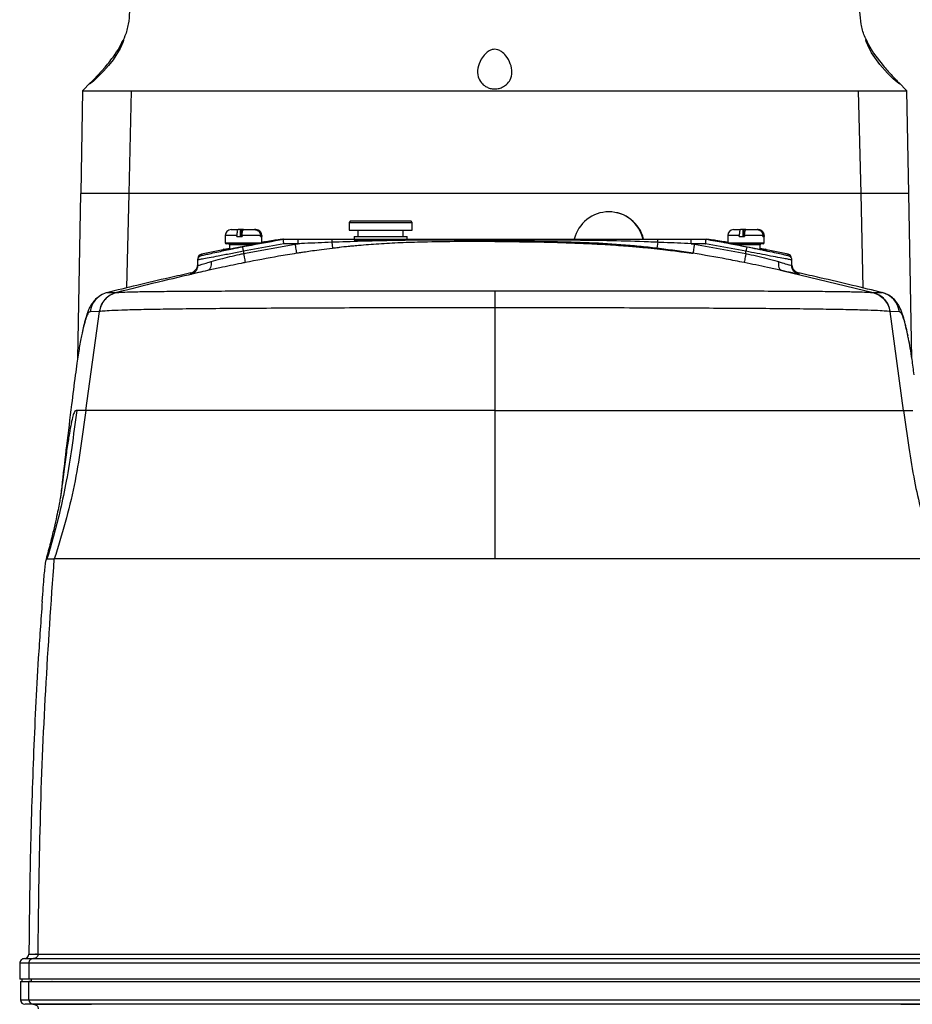
# Model space of a CAD drawing. Units: inches. Extents: x -2 to 14297, y -5 to 11310.
# Drawn here: x 5568 to 5764, y 9963 to 10178 of the extents above; entities that cross this region are included whole.
import ezdxf

# ---------------------------------------------------------------- set-up
doc = ezdxf.new("R2010")
doc.units = ezdxf.units.IN
doc.header["$LTSCALE"] = 10
doc.header["$MEASUREMENT"] = 0
doc.layers.add('PDF_Text', color=7, linetype='Continuous')
doc.styles.add('宋体', font='txt', dxfattribs={"height": 30})
doc.dimstyles.new('宋体', dxfattribs={"dimtxt": 30, "dimasz": 15, "dimexe": 1.25, "dimexo": 0.625, "dimtad": 1, "dimdec": 1, "dimdsep": 46, "dimtxsty": '宋体', "dimcen": 2.5, "dimadec": 0, "dimazin": 0, "dimtm": 1e-09, "dimtfac": 1, "dimtmove": 0, "dimatfit": 0, "dimfxl": 1, "dimarcsym": 0})

# ---------------------------------------------------------------- blocks, each defined once
blk = doc.blocks.new('*D138')
at = {"layer": 'Defpoints', "color": 0}
for p in [(5687.18, 9940.61), (5657.18, 9799.85), (5687.18, 9799.85)]:
    blk.add_point(p, dxfattribs=at)
at = {"layer": 'PDF_Text', "color": 0, "lineweight": -2}
for p, q in [((5642.18, 9940.61), (5627.18, 9940.61)), ((5657.18, 9800.48), (5657.18, 9941.86)), ((5657.18, 9940.61), (5687.18, 9940.61)), ((5687.18, 9800.48), (5687.18, 9941.86)), ((5702.18, 9940.61), (5865.65, 9940.61))]:
    blk.add_line(p, q, dxfattribs=at)
at = {"layer": 'PDF_Text', "color": 0}
for points in [[(5642.18, 9938.11), (5642.18, 9943.11), (5657.18, 9940.61)], [(5702.18, 9943.11), (5702.18, 9938.11), (5687.18, 9940.61)]]:
    blk.add_solid(points, dxfattribs=at)
at = {"layer": 'PDF_Text', "color": 0, "insert": (5845.92, 9956.24), "char_height": 30, "attachment_point": 5, "style": '宋体'}
blk.add_mtext('30', dxfattribs=at)

msp = doc.modelspace()

# ---------------------------------------------------------------- linework, layer by layer
at = {"color": 7, "linetype": 'Continuous', "lineweight": 25}
for p, q in [((5583.96, 10164.66), (5582.19, 10162.84)), ((5762.66, 10162.84), (5760.86, 10164.7)), ((5582.19, 10162.83), (5581.78, 10140.44)), ((5592.84, 10162.87), (5592.32, 10140.37)), ((5752.01, 10162.87), (5752.54, 10140.37)), ((5763.08, 10140.43), (5762.66, 10162.83)), ((5581.77, 10140.37), (5581.1, 10104.26)), ((5752.54, 10140.37), (5592.32, 10140.37)), ((5763.75, 10104.29), (5763.08, 10140.37)), ((5640.83, 10134.37), (5640.53, 10134.07)), ((5640.53, 10134.07), (5640.53, 10132.37)), ((5640.53, 10134.07), (5654.3, 10134.07)), ((5640.83, 10134.37), (5654, 10134.37)), ((5654, 10134.37), (5654.03, 10134.37)), ((5654.33, 10134.07), (5654.03, 10134.37)), ((5654.3, 10134.07), (5654.33, 10134.07)), ((5654.33, 10132.37), (5654.33, 10134.07)), ((5614.73, 10132.47), (5616.26, 10132.47)), ((5616.71, 10132.47), (5616.26, 10132.47)), ((5616.71, 10132.47), (5616.71, 10130.97)), ((5616.98, 10132.47), (5616.71, 10132.47)), ((5616.98, 10130.97), (5616.98, 10132.47)), ((5617.43, 10132.47), (5616.98, 10132.47)), ((5617.43, 10132.47), (5619.86, 10132.47)), ((5620.13, 10132.47), (5619.86, 10132.47)), ((5640.53, 10132.37), (5654.3, 10132.37)), ((5642.48, 10132.37), (5642.48, 10130.97)), ((5652.38, 10130.97), (5652.38, 10132.37)), ((5654.3, 10132.37), (5654.33, 10132.37)), ((5724.73, 10132.47), (5726.26, 10132.47)), ((5726.71, 10132.47), (5726.26, 10132.47)), ((5726.71, 10132.47), (5726.71, 10130.97)), ((5726.98, 10132.47), (5726.71, 10132.47)), ((5726.98, 10130.97), (5726.98, 10132.47)), ((5727.43, 10132.47), (5726.98, 10132.47)), ((5727.43, 10132.47), (5729.86, 10132.47)), ((5730.13, 10132.47), (5729.86, 10132.47)), ((5613.43, 10131.17), (5613.43, 10129.57)), ((5615.96, 10130.97), (5615.96, 10131.17)), ((5615.96, 10130.97), (5617.13, 10130.97)), ((5621.15, 10131.17), (5617.13, 10131.17)), ((5617.13, 10131.17), (5617.13, 10130.97)), ((5621.15, 10130.97), (5621.15, 10131.17)), ((5621.15, 10130.97), (5621.42, 10130.97)), ((5621.42, 10131.17), (5621.42, 10130.97)), ((5621.43, 10129.57), (5621.43, 10131.17)), ((5624.43, 10130.2), (5621.43, 10129.69)), ((5625.72, 10130.37), (5626.17, 10130.37)), ((5626.17, 10130.37), (5626.01, 10130.37)), ((5626.17, 10130.37), (5626.17, 10130.37)), ((5626.17, 10130.37), (5629.41, 10130.37)), ((5629.41, 10129.37), (5629.41, 10130.37)), ((5630.89, 10130.37), (5641.63, 10130.37)), ((5636.74, 10129.7), (5636.9, 10128.38)), ((5641.63, 10130.97), (5641.63, 10130.21)), ((5641.63, 10130.97), (5653.2, 10130.97)), ((5641.63, 10130.21), (5653.2, 10130.21)), ((5653.2, 10130.97), (5653.23, 10130.97)), ((5653.23, 10130.21), (5653.23, 10130.97)), ((5672.43, 10129.87), (5673.76, 10129.86)), ((5672.43, 10129.87), (5672.43, 10129.87)), ((5705.02, 10130.37), (5715.43, 10130.37)), ((5708.11, 10129.7), (5707.95, 10128.38)), ((5715.44, 10129.37), (5715.44, 10130.37)), ((5715.44, 10130.37), (5718.69, 10130.37)), ((5718.69, 10130.37), (5718.69, 10130.37)), ((5718.69, 10130.37), (5718.84, 10130.37)), ((5718.75, 10130.37), (5719.14, 10130.37)), ((5723.43, 10129.69), (5720.42, 10130.2)), ((5723.43, 10131.17), (5723.43, 10129.57)), ((5725.96, 10130.97), (5725.96, 10131.17)), ((5725.96, 10130.97), (5727.13, 10130.97)), ((5731.15, 10131.17), (5727.13, 10131.17)), ((5727.13, 10131.17), (5727.13, 10130.97)), ((5731.15, 10130.97), (5731.15, 10131.17)), ((5731.15, 10130.97), (5731.42, 10130.97)), ((5731.42, 10131.17), (5731.42, 10130.97)), ((5731.43, 10129.57), (5731.43, 10131.17)), ((5612.96, 10128.07), (5608.21, 10127.09)), ((5613.13, 10128.17), (5614.35, 10128.17)), ((5614.33, 10128.36), (5613.21, 10128.12)), ((5620.47, 10129.37), (5613.63, 10129.37)), ((5614.33, 10129.17), (5614.33, 10128.17)), ((5626.25, 10129.37), (5617.43, 10127.74)), ((5617.43, 10127.23), (5628.72, 10129.26)), ((5617.43, 10127.74), (5617.43, 10127.23)), ((5629.41, 10129.37), (5626.25, 10129.37)), ((5628.72, 10129.26), (5629.41, 10129.37)), ((5715.44, 10129.37), (5716.13, 10129.26)), ((5718.6, 10129.37), (5715.44, 10129.37)), ((5716.13, 10129.26), (5727.43, 10127.23)), ((5727.43, 10127.74), (5718.6, 10129.37)), ((5731.23, 10129.37), (5724.35, 10129.37)), ((5727.43, 10127.23), (5727.43, 10127.74)), ((5730.5, 10128.17), (5731.73, 10128.17)), ((5730.53, 10128.17), (5730.53, 10129.17)), ((5731.65, 10128.12), (5730.53, 10128.36)), ((5730.53, 10128.3), (5731.16, 10128.17)), ((5736.64, 10127.1), (5731.89, 10128.07)), ((5731.93, 10127.87), (5731.93, 10127.97)), ((5607.43, 10124.65), (5607.43, 10125.85)), ((5608.22, 10127.07), (5608.22, 10127.07)), ((5736.64, 10127.09), (5736.64, 10127.11)), ((5737.43, 10125.85), (5737.43, 10124.65)), ((5735.29, 10123.51), (5755.26, 10118.69)), ((5738.99, 10123.02), (5738.99, 10122.99)), ((5737.67, 10122.94), (5738.28, 10122.83)), ((5587.6, 10118.68), (5587.16, 10118.55)), ((5587.6, 10118.68), (5589.59, 10118.69)), ((5755.26, 10118.69), (5757.25, 10118.68)), ((5582.9, 10092.87), (5585.88, 10114.53)), ((5585.86, 10114.53), (5583.84, 10114.51)), ((5585.88, 10114.53), (5585.86, 10114.53)), ((5672.43, 10115.34), (5672.43, 10092.87)), ((5761.95, 10092.87), (5758.97, 10114.53)), ((5759, 10114.53), (5758.97, 10114.53)), ((5761.02, 10114.51), (5759, 10114.53)), ((5582.9, 10092.87), (5580.91, 10092.87)), ((5761.95, 10092.87), (5763.94, 10092.87)), ((5574.4, 10060.37), (5576, 10060.37)), ((5571.44, 9972.87), (5773.41, 9972.87)), ((5572.46, 9973.86), (5772.4, 9973.86)), ((5568.43, 9971.87), (5568.43, 9968.37)), ((5568.48, 9971.87), (5568.48, 9971.87)), ((5570.44, 9971.87), (5570.44, 9968.37)), ((5774.41, 9971.87), (5570.44, 9971.87)), ((5568.57, 9967.87), (5568.57, 9963.87)), ((5568.93, 9968.37), (5568.93, 9967.87)), ((5774.41, 9968.37), (5570.44, 9968.37)), ((5570.94, 9967.87), (5570.44, 9967.87)), ((5570.44, 9967.87), (5774.41, 9967.87)), ((5570.44, 9963.87), (5570.44, 9967.87)), ((5570.94, 9968.37), (5570.94, 9967.87)), ((5575.53, 9967.87), (5575.45, 9967.87)), ((5575.91, 9967.87), (5575.96, 9967.87)), ((5575.96, 9967.87), (5576.97, 9967.87)), ((5583.43, 9967.87), (5584.1, 9967.87)), ((5570.44, 9963.87), (5774.41, 9963.87)), ((5773.41, 9962.87), (5571.44, 9962.87))]:
    msp.add_line(p, q, dxfattribs=at)
at = {"color": 8, "linetype": 'Continuous', "lineweight": 25}
for p, q in [((5592.32, 10140.37), (5591.83, 10119.72)), ((5752.54, 10140.37), (5753.02, 10119.72)), ((5615.96, 10131.17), (5613.43, 10131.17)), ((5613.43, 10129.57), (5621.33, 10129.57)), ((5621.43, 10131.17), (5621.42, 10131.17)), ((5725.96, 10131.17), (5723.43, 10131.17)), ((5723.43, 10129.57), (5731.33, 10129.57)), ((5731.33, 10129.57), (5731.43, 10129.57)), ((5731.43, 10131.17), (5731.42, 10131.17)), ((5619.44, 10129.17), (5614.33, 10129.17)), ((5730.53, 10129.17), (5725.41, 10129.17)), ((5572.08, 9973.86), (5571.9, 9973.86))]:
    msp.add_line(p, q, dxfattribs=at)
at = {"color": 7, "linetype": 'Continuous', "lineweight": 25, "flags": 128}
for points in [[(5591.17, 10174.03), (5591.18, 10174.03), (5591.14, 10173.88), (5590.98, 10173.41), (5590.41, 10172.14), (5588.86, 10169.64), (5587.89, 10168.4), (5586.8, 10167.17), (5585.47, 10165.84), (5584.55, 10164.99), (5583.99, 10164.52), (5583.7, 10164.31), (5583.72, 10164.38), (5583.97, 10164.66), (5584.55, 10165.26), (5585.58, 10166.33), (5587.14, 10168.06), (5587.43, 10168.39), (5587.43, 10168.39)], [(5761.14, 10164.34), (5761.15, 10164.3), (5760.93, 10164.45), (5760.51, 10164.79), (5759.68, 10165.51), (5758.41, 10166.72), (5756.71, 10168.61), (5754.93, 10171.18), (5754.08, 10172.85), (5753.84, 10173.47), (5753.69, 10173.94), (5753.68, 10174.04), (5753.73, 10173.98), (5753.88, 10173.71), (5754.26, 10172.98), (5755.36, 10171.14), (5757.43, 10168.39), (5757.43, 10168.39)]]:
    msp.add_lwpolyline(points, dxfattribs=at)
at = {"color": 7, "linetype": 'Continuous', "lineweight": 25}
for centre, radius, start, end in [((5697.43, 10128.57), 7.8, 90, 166.6576), ((5697.43, 10128.57), 7.8, 13.5826, 90), ((5614.73, 10131.17), 1.3, 90, 180), ((5620.13, 10131.17), 1.3, 360, 90), ((5724.73, 10131.17), 1.3, 90, 180), ((5730.13, 10131.17), 1.3, 360, 90), ((5613.63, 10129.57), 0.2, 180, 270), ((5640.12, 10129.83), 3.39, 170.8975, 182.2168), ((5704.73, 10129.83), 3.39, 357.7837, 9.1005), ((5731.23, 10129.57), 0.2, 270, 360), ((5613.13, 10127.97), 0.2, 90, 180), ((5614.13, 10129.17), 0.2, 360, 90), ((5730.73, 10129.17), 0.2, 90, 180), ((5731.73, 10127.97), 0.2, 360, 90), ((5608.43, 10126.13), 1, 102.5489, 177.4031), ((5736.43, 10126.12), 1, 6.3551, 77.7046), ((5605.43, 10124.96), 2, 282.6262, 355.6715), ((5739.43, 10124.95), 2, 187.3369, 257.4388), ((5756.06, 10113.83), 5, 7.8122, 76.1949), ((5569.43, 9971.87), 1, 90.2178, 180.5026), ((5569.45, 9973.87), 1, 271.0738, 359.3099), ((5571.44, 9971.87), 1, 90.0044, 180.0044), ((5569.57, 9963.87), 1, 180.9993, 270.3141), ((5571.44, 9963.87), 1, 179.9956, 269.9956)]:
    msp.add_arc(centre, radius, start, end, dxfattribs=at)
at = {"color": 8, "linetype": 'Continuous', "lineweight": 25}
for centre, radius, start, end in [((5697.4, 10128.66), 7.71, 13.0672, 89.7618), ((5588.79, 10113.83), 5, 109.0295, 172.1876)]:
    msp.add_arc(centre, radius, start, end, dxfattribs=at)
at = {"color": 7, "linetype": 'Continuous', "lineweight": 25}
for points, knots in [([(5592.56, 10182.84), (5592.55, 10181.94), (5592.51, 10180.15), (5592.25, 10177.47), (5591.64, 10175.05), (5590.9, 10173.66), (5590.58, 10173.06)], [0, 0, 0, 0, 0.267281, 0.532555, 0.798899, 1, 1, 1, 1]), ([(5754.02, 10173.56), (5753.8, 10173.99), (5753.15, 10175.23), (5752.61, 10177.47), (5752.34, 10180.15), (5752.31, 10181.94), (5752.29, 10182.84)], [0, 0, 0, 0, 0.154168, 0.435972, 0.716889, 1, 1, 1, 1]), ([(5587.43, 10168.39), (5588.08, 10169.21), (5589.27, 10170.7), (5590.31, 10172.44), (5590.82, 10173.42), (5591.05, 10173.88), (5591.12, 10173.99), (5591.15, 10174.04)], [0, 0, 0, 0, 0.397896, 0.720777, 0.827295, 0.93444, 1, 1, 1, 1]), ([(5672.43, 10171.95), (5672.66, 10171.92), (5673.19, 10171.87), (5674.06, 10171.38), (5675.09, 10170.36), (5675.96, 10168.76), (5676.3, 10166.94), (5675.95, 10165.39), (5675.14, 10164.29), (5674.19, 10163.64), (5673.17, 10163.31), (5672.16, 10163.25), (5671.2, 10163.44), (5670.27, 10163.87), (5669.35, 10164.68), (5668.67, 10166.03), (5668.62, 10167.81), (5669.25, 10169.57), (5670.19, 10170.86), (5671.07, 10171.57), (5671.8, 10171.9), (5672.24, 10171.93), (5672.43, 10171.95)], [0, 0, 0, 0, 0.023082, 0.052615, 0.101003, 0.181916, 0.266307, 0.34308, 0.398877, 0.441123, 0.475383, 0.509799, 0.540809, 0.573057, 0.621244, 0.687112, 0.773594, 0.861363, 0.919157, 0.955738, 0.981582, 1, 1, 1, 1]), ([(5757.43, 10168.39), (5758.03, 10167.71), (5758.99, 10166.61), (5760.17, 10165.4), (5760.85, 10164.7), (5761.04, 10164.48), (5761.12, 10164.39)], [0, 0, 0, 0, 0.402286, 0.649754, 0.843762, 1, 1, 1, 1]), ([(5582.31, 10162.84), (5582.31, 10162.84), (5582.3, 10162.86), (5583.09, 10162.86), (5584.49, 10162.87), (5586.42, 10162.87), (5587.96, 10162.87), (5588.73, 10162.87)], [0, 0, 0, 0, 0.155882, 0.369193, 0.580965, 0.791234, 1, 1, 1, 1]), ([(5588.73, 10162.87), (5589.39, 10162.87), (5590.71, 10162.87), (5592.13, 10162.87), (5592.84, 10162.87)], [0, 0, 0, 0, 0.500431, 1, 1, 1, 1]), ([(5752.01, 10162.87), (5752.72, 10162.87), (5754.15, 10162.87), (5755.47, 10162.87), (5756.13, 10162.87)], [0, 0, 0, 0, 0.500358, 1, 1, 1, 1]), ([(5756.13, 10162.87), (5756.91, 10162.87), (5758.47, 10162.87), (5760.41, 10162.87), (5761.8, 10162.86), (5762.58, 10162.86), (5762.56, 10162.84), (5762.55, 10162.84)], [0, 0, 0, 0, 0.209766, 0.420069, 0.630894, 0.842255, 1, 1, 1, 1]), ([(5592.32, 10140.37), (5591.25, 10140.37), (5589.13, 10140.37), (5586.25, 10140.37), (5583.83, 10140.37), (5582.22, 10140.37), (5581.67, 10140.37), (5581.82, 10140.37), (5581.84, 10140.37)], [0, 0, 0, 0, 0.187189, 0.374278, 0.563733, 0.752781, 0.957002, 1, 1, 1, 1]), ([(5592.32, 10140.37), (5591.27, 10140.37), (5589.19, 10140.37), (5586.64, 10140.37), (5584.72, 10140.37), (5583.38, 10140.37), (5582.3, 10140.37), (5581.75, 10140.37), (5581.84, 10140.37), (5581.87, 10140.37)], [0, 0, 0, 0, 0.184438, 0.368864, 0.494426, 0.614559, 0.736058, 0.912054, 1, 1, 1, 1]), ([(5763, 10140.37), (5763.03, 10140.37), (5763.12, 10140.37), (5762.59, 10140.37), (5761.34, 10140.37), (5759.68, 10140.37), (5756.87, 10140.37), (5754.3, 10140.37), (5752.54, 10140.37)], [0, 0, 0, 0, 0.0738621, 0.2568284, 0.3998247, 0.5435418, 0.6870372, 1, 1, 1, 1]), ([(5763.05, 10140.37), (5763.06, 10140.37), (5763.13, 10140.37), (5762.93, 10140.37), (5762.41, 10140.37), (5761.46, 10140.37), (5760.12, 10140.37), (5758.5, 10140.37), (5756.63, 10140.37), (5754.66, 10140.37), (5753.24, 10140.37), (5752.54, 10140.37)], [0, 0, 0, 0, 0.026796, 0.149099, 0.265299, 0.386705, 0.506554, 0.631544, 0.750174, 0.877012, 1, 1, 1, 1]), ([(5616.26, 10132.47), (5616.22, 10132.45), (5616.16, 10132.43), (5616.07, 10132.2), (5616, 10131.86), (5615.97, 10131.49), (5615.96, 10131.26), (5615.96, 10131.17)], [0, 0, 0, 0, 0.219847, 0.439843, 0.656281, 0.869372, 1, 1, 1, 1]), ([(5617.13, 10131.17), (5617.14, 10131.31), (5617.14, 10131.6), (5617.19, 10131.99), (5617.27, 10132.28), (5617.35, 10132.45), (5617.4, 10132.46), (5617.43, 10132.47)], [0, 0, 0, 0, 0.210791, 0.421555, 0.63314, 0.847017, 1, 1, 1, 1]), ([(5619.86, 10132.47), (5620.01, 10132.45), (5620.3, 10132.43), (5620.69, 10132.2), (5620.98, 10131.86), (5621.13, 10131.49), (5621.14, 10131.26), (5621.15, 10131.17)], [0, 0, 0, 0, 0.219847, 0.439843, 0.656281, 0.869372, 1, 1, 1, 1]), ([(5621.42, 10131.17), (5621.4, 10131.31), (5621.37, 10131.6), (5621.16, 10131.99), (5620.84, 10132.28), (5620.47, 10132.45), (5620.23, 10132.46), (5620.13, 10132.47)], [0, 0, 0, 0, 0.210791, 0.421555, 0.63314, 0.847017, 1, 1, 1, 1]), ([(5726.26, 10132.47), (5726.22, 10132.45), (5726.16, 10132.43), (5726.07, 10132.2), (5726, 10131.86), (5725.97, 10131.49), (5725.96, 10131.26), (5725.96, 10131.17)], [0, 0, 0, 0, 0.219847, 0.439843, 0.656281, 0.869372, 1, 1, 1, 1]), ([(5727.13, 10131.17), (5727.14, 10131.31), (5727.14, 10131.6), (5727.19, 10131.99), (5727.27, 10132.28), (5727.35, 10132.45), (5727.4, 10132.46), (5727.43, 10132.47)], [0, 0, 0, 0, 0.210791, 0.421555, 0.63314, 0.847017, 1, 1, 1, 1]), ([(5729.86, 10132.47), (5730.01, 10132.45), (5730.3, 10132.43), (5730.69, 10132.2), (5730.98, 10131.86), (5731.13, 10131.49), (5731.14, 10131.26), (5731.15, 10131.17)], [0, 0, 0, 0, 0.219847, 0.439843, 0.656281, 0.869372, 1, 1, 1, 1]), ([(5731.42, 10131.17), (5731.4, 10131.31), (5731.37, 10131.6), (5731.16, 10131.99), (5730.84, 10132.28), (5730.47, 10132.45), (5730.23, 10132.46), (5730.13, 10132.47)], [0, 0, 0, 0, 0.210791, 0.421555, 0.63314, 0.847017, 1, 1, 1, 1]), ([(5622.11, 10129.68), (5622.13, 10129.69), (5622.19, 10129.7), (5621.74, 10129.61), (5620.83, 10129.44), (5619.5, 10129.19), (5617.94, 10128.88), (5616.3, 10128.56), (5614.79, 10128.25), (5613.57, 10128), (5612.83, 10127.84), (5612.57, 10127.79), (5612.82, 10127.85), (5612.93, 10127.87)], [0, 0, 0, 0, 0.037121, 0.132561, 0.228357, 0.325327, 0.423935, 0.524049, 0.624828, 0.724957, 0.823294, 0.919576, 1, 1, 1, 1]), ([(5617.23, 10128.72), (5617.88, 10128.85), (5620.86, 10129.44), (5623.84, 10129.96), (5626.17, 10130.37)], [0, 0, 0, 0, 0.2201021, 1, 1, 1, 1]), ([(5621.43, 10129.68), (5621.45, 10129.68), (5621.82, 10129.75), (5622.14, 10129.8), (5622.21, 10129.81), (5621.92, 10129.76), (5621.52, 10129.68), (5621.43, 10129.67)], [0, 0, 0, 0, 0.019023, 0.321688, 0.62031, 0.917221, 1, 1, 1, 1]), ([(5621.48, 10129.57), (5621.48, 10129.57), (5621.84, 10129.64), (5621.96, 10129.66), (5622.08, 10129.68)], [0, 0, 0, 0, 0.017324, 1, 1, 1, 1]), ([(5624.43, 10130.2), (5624.48, 10130.2), (5624.59, 10130.21), (5625.21, 10130.3), (5625.64, 10130.36), (5625.72, 10130.37)], [0, 0, 0, 0, 0.4533176, 0.9065574, 1, 1, 1, 1]), ([(5626.01, 10130.37), (5625.64, 10130.31), (5624.9, 10130.19), (5624.48, 10130.11), (5624.44, 10130.11), (5624.43, 10130.11)], [0, 0, 0, 0, 0.410571, 0.8213, 1, 1, 1, 1]), ([(5624.43, 10130.24), (5624.43, 10130.26), (5624.43, 10130.31), (5624.43, 10130.12), (5624.43, 10130.11), (5624.43, 10130.11)], [0, 0, 0, 0, 0.126398, 0.417599, 1, 1, 1, 1]), ([(5626.25, 10129.37), (5626.25, 10129.37), (5626.24, 10129.45), (5626.23, 10129.64), (5626.2, 10129.91), (5626.18, 10130.16), (5626.17, 10130.34), (5626.17, 10130.36), (5626.17, 10130.37)], [0, 0, 0, 0, 0.009933, 0.142804, 0.357793, 0.572079, 0.786034, 1, 1, 1, 1]), ([(5672.43, 10129.87), (5669.78, 10129.87), (5664.49, 10129.87), (5657.57, 10129.78), (5651.75, 10129.59), (5646.99, 10129.33), (5642.92, 10129.01), (5639.56, 10128.68), (5636.82, 10128.36), (5634.44, 10128.06), (5632.45, 10127.79), (5630.91, 10127.56), (5629.57, 10127.36), (5629.24, 10127.32), (5629.03, 10127.29)], [0, 0, 0, 0, 0.125873, 0.252004, 0.336423, 0.421165, 0.506307, 0.570522, 0.63505, 0.699959, 0.765274, 0.831062, 0.897372, 1, 1, 1, 1]), ([(5629.41, 10130.37), (5629.87, 10130.37), (5632.33, 10130.37), (5634.78, 10130.37), (5636.78, 10130.37)], [0, 0, 0, 0, 0.185585, 1, 1, 1, 1]), ([(5636.74, 10129.7), (5634.75, 10129.62), (5632.31, 10129.52), (5629.87, 10129.39), (5629.41, 10129.37)], [0, 0, 0, 0, 0.814705, 1, 1, 1, 1]), ([(5672.43, 10130.2), (5671.76, 10130.2), (5668.43, 10130.2), (5660.81, 10130.2), (5649.58, 10130.13), (5641.02, 10129.85), (5636.74, 10129.7)], [0, 0, 0, 0, 0.056032, 0.28016, 0.640015, 1, 1, 1, 1]), ([(5636.78, 10130.37), (5641.59, 10130.37), (5652.06, 10130.37), (5663.94, 10130.37), (5671.01, 10130.37), (5672.43, 10130.37)], [0, 0, 0, 0, 0.405002, 0.881002, 1, 1, 1, 1]), ([(5672.43, 10129.87), (5671.15, 10129.87), (5668.6, 10129.87), (5666.01, 10129.87), (5664.69, 10129.85), (5664.66, 10129.85)], [0, 0, 0, 0, 0.4919473, 0.9859367, 1, 1, 1, 1]), ([(5672.43, 10130.37), (5675.23, 10130.37), (5685.11, 10130.37), (5696.99, 10130.37), (5706.07, 10130.37), (5708.07, 10130.37)], [0, 0, 0, 0, 0.235496, 0.83169, 1, 1, 1, 1]), ([(5708.11, 10129.7), (5707.45, 10129.73), (5704.12, 10129.86), (5694.66, 10130.13), (5683.43, 10130.2), (5674.87, 10130.2), (5672.43, 10130.2)], [0, 0, 0, 0, 0.056037, 0.2802, 0.794685, 1, 1, 1, 1]), ([(5707.95, 10128.38), (5706.64, 10128.53), (5702.7, 10128.98), (5696.11, 10129.47), (5688.13, 10129.78), (5681.51, 10129.85), (5676.26, 10129.87), (5673.71, 10129.87), (5672.43, 10129.87)], [0, 0, 0, 0, 0.111238, 0.334166, 0.557125, 0.784633, 0.89227, 1, 1, 1, 1]), ([(5708.07, 10130.37), (5708.53, 10130.37), (5710.98, 10130.37), (5713.44, 10130.37), (5715.44, 10130.37)], [0, 0, 0, 0, 0.1856434, 1, 1, 1, 1]), ([(5715.44, 10129.37), (5713.45, 10129.47), (5711.01, 10129.59), (5708.57, 10129.68), (5708.11, 10129.7)], [0, 0, 0, 0, 0.814084, 1, 1, 1, 1]), ([(5718.6, 10129.37), (5718.61, 10129.37), (5718.61, 10129.45), (5718.63, 10129.64), (5718.65, 10129.91), (5718.67, 10130.16), (5718.69, 10130.34), (5718.69, 10130.36), (5718.69, 10130.37)], [0, 0, 0, 0, 0.009933, 0.142807, 0.357795, 0.572081, 0.786035, 1, 1, 1, 1]), ([(5718.69, 10130.37), (5719.35, 10130.26), (5722.33, 10129.75), (5725.3, 10129.17), (5727.62, 10128.72)], [0, 0, 0, 0, 0.2201, 1, 1, 1, 1]), ([(5720.43, 10130.11), (5720.37, 10130.11), (5720.26, 10130.13), (5719.58, 10130.25), (5719.02, 10130.34), (5718.84, 10130.37)], [0, 0, 0, 0, 0.406418, 0.81274, 1, 1, 1, 1]), ([(5719.14, 10130.37), (5719.47, 10130.32), (5720.14, 10130.23), (5720.41, 10130.19), (5720.43, 10130.2), (5720.43, 10130.2)], [0, 0, 0, 0, 0.4555394, 0.9112061, 1, 1, 1, 1]), ([(5720.43, 10130.25), (5720.43, 10130.26), (5720.43, 10130.31), (5720.43, 10130.12), (5720.43, 10130.11), (5720.43, 10130.11)], [0, 0, 0, 0, 0.123994, 0.415996, 1, 1, 1, 1]), ([(5723.38, 10129.57), (5723.37, 10129.57), (5723.02, 10129.64), (5722.72, 10129.69), (5722.62, 10129.7), (5723.1, 10129.61), (5724.03, 10129.44), (5725.35, 10129.19), (5726.91, 10128.88), (5728.55, 10128.56), (5730.07, 10128.25), (5731.28, 10127.99), (5732.03, 10127.84), (5732.28, 10127.79), (5732.03, 10127.85), (5731.92, 10127.87)], [0, 0, 0, 0, 0.001469, 0.085468, 0.168289, 0.250615, 0.333247, 0.416893, 0.501951, 0.588308, 0.67524, 0.76161, 0.846435, 0.929489, 1, 1, 1, 1]), ([(5723.43, 10129.67), (5723.41, 10129.68), (5723.03, 10129.75), (5722.71, 10129.8), (5722.64, 10129.81), (5722.93, 10129.76), (5723.34, 10129.68), (5723.43, 10129.67)], [0, 0, 0, 0, 0.01902, 0.321683, 0.620304, 0.917216, 1, 1, 1, 1]), ([(5617.43, 10127.74), (5616.5, 10127.56), (5614.62, 10127.19), (5612.01, 10126.69), (5609.79, 10126.28), (5608.26, 10126), (5607.46, 10125.84), (5607.44, 10125.84), (5607.43, 10125.85)], [0, 0, 0, 0, 0.168871, 0.342041, 0.480314, 0.622188, 0.790232, 1, 1, 1, 1]), ([(5608.21, 10126.82), (5608.22, 10126.82), (5608.23, 10126.82), (5608.95, 10126.97), (5610.26, 10127.26), (5612.34, 10127.71), (5614.74, 10128.22), (5616.5, 10128.57), (5617.23, 10128.72)], [0, 0, 0, 0, 0.2201077, 0.3852343, 0.5165788, 0.6470045, 0.8521543, 1, 1, 1, 1]), ([(5612.9, 10128.01), (5612.78, 10127.99), (5612.56, 10127.94), (5612.82, 10128), (5612.94, 10128.02)], [0, 0, 0, 0, 0.538139, 1, 1, 1, 1]), ([(5613.63, 10128.17), (5613.67, 10128.18), (5613.83, 10128.21), (5614.11, 10128.27), (5614.33, 10128.31)], [0, 0, 0, 0, 0.245927, 1, 1, 1, 1]), ([(5614.33, 10128.3), (5614.06, 10128.24), (5613.78, 10128.19), (5613.64, 10128.16), (5613.63, 10128.16)], [0, 0, 0, 0, 0.976916, 1, 1, 1, 1]), ([(5641.85, 10128.89), (5641.51, 10128.87), (5639.86, 10128.75), (5638.21, 10128.55), (5636.9, 10128.38)], [0, 0, 0, 0, 0.205004, 1, 1, 1, 1]), ([(5715.82, 10127.29), (5714.5, 10127.49), (5711.89, 10127.89), (5709.26, 10128.22), (5707.95, 10128.38)], [0, 0, 0, 0, 0.503485, 1, 1, 1, 1]), ([(5737.43, 10125.85), (5737.42, 10125.84), (5737.42, 10125.84), (5737.05, 10125.91), (5736.14, 10126.09), (5734.47, 10126.38), (5732.24, 10126.8), (5729.84, 10127.26), (5728.24, 10127.58), (5727.43, 10127.74)], [0, 0, 0, 0, 0.141785, 0.285764, 0.419118, 0.559758, 0.70805, 0.852144, 1, 1, 1, 1]), ([(5727.62, 10128.72), (5728.38, 10128.57), (5729.9, 10128.26), (5732.1, 10127.8), (5734.08, 10127.37), (5735.52, 10127.06), (5736.34, 10126.88), (5736.64, 10126.82), (5736.65, 10126.82), (5736.65, 10126.82)], [0, 0, 0, 0, 0.152359, 0.303869, 0.446526, 0.575992, 0.704038, 0.871145, 1, 1, 1, 1]), ([(5731.22, 10128.17), (5731.18, 10128.18), (5731.03, 10128.21), (5730.74, 10128.27), (5730.53, 10128.31)], [0, 0, 0, 0, 0.240264, 1, 1, 1, 1]), ([(5731.95, 10128.01), (5732.07, 10127.99), (5732.3, 10127.94), (5732.04, 10128), (5731.92, 10128.02)], [0, 0, 0, 0, 0.537263, 1, 1, 1, 1]), ([(5607.43, 10124.65), (5607.43, 10124.65), (5607.43, 10124.64), (5607.54, 10124.66), (5607.96, 10124.77), (5608.8, 10125.01), (5609.82, 10125.31), (5610.31, 10125.46)], [0, 0, 0, 0, 0.134646, 0.341776, 0.552987, 0.781662, 1, 1, 1, 1]), ([(5617.82, 10125.27), (5617.52, 10125.21), (5616.44, 10124.99), (5614.56, 10124.6), (5612.02, 10124.06), (5610.38, 10123.69), (5609.57, 10123.51), (5609.57, 10123.51)], [0, 0, 0, 0, 0.10299, 0.377846, 0.651792, 0.999993, 1, 1, 1, 1]), ([(5610.31, 10125.46), (5611, 10125.66), (5612.29, 10126.03), (5614.46, 10126.58), (5616.14, 10126.96), (5617.14, 10127.17), (5617.43, 10127.23)], [0, 0, 0, 0, 0.321016, 0.598726, 0.88346, 1, 1, 1, 1]), ([(5629.03, 10127.29), (5629.03, 10127.29), (5627.72, 10127.08), (5623.97, 10126.46), (5620.24, 10125.74), (5617.82, 10125.27)], [0, 0, 0, 0, 0.000005, 0.351044, 1, 1, 1, 1]), ([(5727.03, 10125.27), (5725.73, 10125.52), (5722, 10126.26), (5718.26, 10126.9), (5715.82, 10127.29), (5715.82, 10127.29)], [0, 0, 0, 0, 0.351069, 0.999995, 1, 1, 1, 1]), ([(5735.29, 10123.51), (5735.29, 10123.51), (5735.16, 10123.54), (5734.19, 10123.75), (5732.29, 10124.17), (5729.6, 10124.75), (5727.89, 10125.09), (5727.03, 10125.27)], [0, 0, 0, 0, 0.000007, 0.056755, 0.406292, 0.702525, 1, 1, 1, 1]), ([(5727.43, 10127.23), (5728.2, 10127.06), (5729.75, 10126.74), (5732.07, 10126.16), (5733.68, 10125.72), (5734.44, 10125.49), (5734.54, 10125.46)], [0, 0, 0, 0, 0.3093, 0.622686, 0.949622, 1, 1, 1, 1]), ([(5734.54, 10125.46), (5735.09, 10125.3), (5736.21, 10124.96), (5737.06, 10124.73), (5737.42, 10124.64), (5737.43, 10124.65), (5737.43, 10124.65)], [0, 0, 0, 0, 0.242161, 0.5005974, 0.7471722, 1, 1, 1, 1]), ([(5609.57, 10123.51), (5608.89, 10123.36), (5602.21, 10121.85), (5595.57, 10120.19), (5589.59, 10118.69)], [0, 0, 0, 0, 0.100949, 1, 1, 1, 1]), ([(5609.57, 10123.51), (5608.85, 10123.35), (5608.1, 10123.18), (5607.7, 10123.09), (5607.69, 10123.09)], [0, 0, 0, 0, 0.964711, 1, 1, 1, 1]), ([(5738.26, 10122.85), (5737.99, 10122.91), (5737.39, 10123.04), (5736.03, 10123.34), (5735.29, 10123.51)], [0, 0, 0, 0, 0.455895, 1, 1, 1, 1]), ([(5605.87, 10122.99), (5604.31, 10122.64), (5600.26, 10121.74), (5594.21, 10120.31), (5589.69, 10119.19), (5587.49, 10118.65)], [0, 0, 0, 0, 0.24379, 0.632354, 1, 1, 1, 1]), ([(5757.38, 10118.65), (5755.17, 10119.19), (5750.64, 10120.31), (5744.58, 10121.74), (5740.55, 10122.64), (5738.99, 10122.99)], [0, 0, 0, 0, 0.367559, 0.755921, 1, 1, 1, 1]), ([(5589.61, 10118.69), (5589.73, 10118.7), (5589.97, 10118.73), (5591.39, 10118.81), (5593.77, 10118.88), (5597.25, 10118.94), (5601.68, 10118.98), (5607.06, 10119.01), (5613.27, 10119.04), (5620.24, 10119.06), (5627.92, 10119.07), (5636.17, 10119.08), (5644.86, 10119.1), (5653.88, 10119.1), (5663.09, 10119.1), (5669.32, 10119.1), (5672.43, 10119.1)], [0, 0, 0, 0, 0.065745, 0.131478, 0.203692, 0.276143, 0.348358, 0.420782, 0.493442, 0.565863, 0.638495, 0.711368, 0.784004, 0.855923, 0.928074, 1, 1, 1, 1]), ([(5672.43, 10119.1), (5675.54, 10119.1), (5681.76, 10119.1), (5690.98, 10119.1), (5699.99, 10119.1), (5708.68, 10119.08), (5716.93, 10119.07), (5724.6, 10119.06), (5731.58, 10119.04), (5737.79, 10119.01), (5743.16, 10118.98), (5747.6, 10118.94), (5751.08, 10118.88), (5753.47, 10118.81), (5754.88, 10118.73), (5755.12, 10118.7), (5755.24, 10118.69)], [0, 0, 0, 0, 0.071932, 0.144091, 0.216017, 0.288653, 0.361524, 0.434157, 0.506559, 0.579199, 0.651602, 0.723816, 0.796266, 0.868479, 0.934233, 1, 1, 1, 1]), ([(5585.75, 10117.77), (5585.68, 10117.73), (5585.22, 10117.46), (5584.64, 10116.8), (5584.03, 10115.98), (5583.58, 10115.1), (5583.2, 10114.15), (5582.82, 10112.96), (5582.45, 10111.54), (5582.19, 10110.36), (5582.09, 10109.85)], [0, 0, 0, 0, 0.018009, 0.1142, 0.210375, 0.317123, 0.452506, 0.624929, 0.839118, 1, 1, 1, 1]), ([(5589.59, 10118.69), (5589.12, 10118.53), (5588.18, 10118.21), (5587.04, 10117.23), (5586.19, 10115.99), (5585.97, 10115.02), (5585.86, 10114.53)], [0, 0, 0, 0, 0.25, 0.5, 0.75, 1, 1, 1, 1]), ([(5589.59, 10118.69), (5589.59, 10118.69), (5589.6, 10118.69), (5589.61, 10118.69), (5589.61, 10118.69)], [0, 0, 0, 0, 0.0000418, 1, 1, 1, 1]), ([(5755.24, 10118.69), (5755.25, 10118.69), (5755.26, 10118.69), (5755.26, 10118.69), (5755.26, 10118.69)], [0, 0, 0, 0, 0.999958, 1, 1, 1, 1]), ([(5762.91, 10109.17), (5762.79, 10109.78), (5762.52, 10111.09), (5762.09, 10112.78), (5761.68, 10114.1), (5761.25, 10115.14), (5760.88, 10115.89), (5760.31, 10116.74), (5759.55, 10117.55), (5758.53, 10118.28), (5757.78, 10118.52), (5757.47, 10118.62)], [0, 0, 0, 0, 0.157353, 0.337271, 0.527034, 0.638074, 0.732661, 0.803262, 0.874764, 0.946517, 1, 1, 1, 1]), ([(5672.43, 10115.34), (5669.22, 10115.34), (5662.8, 10115.34), (5653.29, 10115.34), (5643.98, 10115.33), (5635, 10115.3), (5626.46, 10115.26), (5618.49, 10115.22), (5611.22, 10115.17), (5604.72, 10115.1), (5599.05, 10115.02), (5594.34, 10114.93), (5590.59, 10114.83), (5587.94, 10114.71), (5586.36, 10114.59), (5585.94, 10114.54), (5585.88, 10114.53), (5585.88, 10114.53)], [0, 0, 0, 0, 0.071598, 0.14342, 0.215019, 0.287406, 0.360025, 0.432412, 0.504747, 0.577311, 0.649645, 0.722056, 0.794699, 0.86711, 0.933556, 1, 1, 1, 1, 1]), ([(5758.97, 10114.53), (5758.97, 10114.53), (5758.92, 10114.54), (5758.5, 10114.59), (5756.91, 10114.71), (5754.26, 10114.82), (5750.52, 10114.92), (5745.8, 10115.01), (5740.14, 10115.09), (5733.64, 10115.16), (5726.37, 10115.21), (5718.4, 10115.25), (5709.85, 10115.28), (5700.87, 10115.32), (5691.56, 10115.34), (5682.05, 10115.34), (5675.63, 10115.34), (5672.43, 10115.34)], [0, 0, 0, 0, 0, 0.066456, 0.132914, 0.205319, 0.277954, 0.350359, 0.422681, 0.495234, 0.567558, 0.639957, 0.712586, 0.784984, 0.856583, 0.928403, 1, 1, 1, 1]), ([(5582.02, 10109.48), (5582.02, 10109.48), (5581.85, 10108.74), (5581.48, 10106.67), (5581, 10103.82), (5580.71, 10101.51), (5580.6, 10100.62)], [0, 0, 0, 0, 0.000554, 0.381521, 0.762437, 1, 1, 1, 1]), ([(5764.25, 10100.67), (5764.1, 10101.81), (5763.69, 10104.88), (5763.25, 10107.58), (5762.98, 10108.74), (5762.96, 10108.82)], [0, 0, 0, 0, 0.35339, 0.954649, 1, 1, 1, 1]), ([(5580.59, 10100.62), (5580.32, 10098.47), (5579.66, 10093.29), (5578.72, 10085.49), (5577.93, 10078.86), (5577.53, 10075.26), (5577.42, 10074.28)], [0, 0, 0, 0, 0.242511, 0.583954, 0.887343, 1, 1, 1, 1]), ([(5580.91, 10092.87), (5580.56, 10090.17), (5579.88, 10085.01), (5578.75, 10077.75), (5577.4, 10071.34), (5575.93, 10065.67), (5574.9, 10062.1), (5574.4, 10060.37)], [0, 0, 0, 0, 0.245817, 0.470261, 0.664285, 0.837318, 1, 1, 1, 1]), ([(5582.9, 10092.87), (5582.53, 10090.12), (5581.79, 10084.62), (5580.44, 10076.41), (5578.47, 10068.31), (5576.82, 10063.02), (5576, 10060.37)], [0, 0, 0, 0, 0.250022, 0.500013, 0.749989, 1, 1, 1, 1]), ([(5672.43, 10092.87), (5669.53, 10092.87), (5663.73, 10092.87), (5655.12, 10092.87), (5646.68, 10092.87), (5638.47, 10092.87), (5630.58, 10092.87), (5623.09, 10092.87), (5616.07, 10092.87), (5609.57, 10092.87), (5603.66, 10092.87), (5598.41, 10092.87), (5593.85, 10092.87), (5590.03, 10092.87), (5586.98, 10092.87), (5584.76, 10092.87), (5583.3, 10092.87), (5583.03, 10092.87), (5582.9, 10092.87)], [0, 0, 0, 0, 0.0625, 0.125, 0.1875, 0.25, 0.3125, 0.375, 0.4375, 0.5, 0.5625, 0.625, 0.6875, 0.75, 0.8125, 0.875, 0.9375, 1, 1, 1, 1]), ([(5672.43, 10092.87), (5672.43, 10090.13), (5672.43, 10084.64), (5672.43, 10073.79), (5672.43, 10065.74), (5672.43, 10060.37)], [0, 0, 0, 0, 0.249991, 0.49999, 1, 1, 1, 1]), ([(5672.43, 10092.87), (5675.33, 10092.87), (5681.12, 10092.87), (5689.73, 10092.87), (5698.18, 10092.87), (5706.39, 10092.87), (5714.27, 10092.87), (5721.76, 10092.87), (5728.79, 10092.87), (5735.29, 10092.87), (5741.19, 10092.87), (5746.45, 10092.87), (5751.01, 10092.87), (5754.83, 10092.87), (5757.87, 10092.87), (5760.1, 10092.87), (5761.56, 10092.87), (5761.82, 10092.87), (5761.95, 10092.87)], [0, 0, 0, 0, 0.0625, 0.125, 0.1875, 0.25, 0.3125, 0.375, 0.4375, 0.5, 0.5625, 0.625, 0.6875, 0.75, 0.8125, 0.875, 0.9375, 1, 1, 1, 1]), ([(5761.95, 10092.87), (5762.32, 10090.17), (5763.01, 10085), (5764.19, 10077.73), (5765.63, 10071.32), (5767.21, 10065.65), (5768.32, 10062.09), (5768.86, 10060.37)], [0, 0, 0, 0, 0.245665, 0.469965, 0.663945, 0.83709, 1, 1, 1, 1]), ([(5577.61, 10075.47), (5577.61, 10075.48), (5577.63, 10075.57), (5577.58, 10075.25), (5577.47, 10074.61), (5577.34, 10073.83), (5577.13, 10072.69), (5576.82, 10071.11), (5576.39, 10069.07), (5575.8, 10066.52), (5575.04, 10063.46), (5574.41, 10061.06), (5574.09, 10059.82)], [0, 0, 0, 0, 0.040166, 0.215294, 0.266449, 0.332353, 0.412649, 0.506646, 0.613477, 0.732135, 0.861424, 1, 1, 1, 1]), ([(5574.4, 10060.37), (5574.36, 10060.37), (5574.27, 10060.37), (5574.15, 10060.16), (5574.02, 10059.53), (5573.88, 10058.33), (5573.71, 10056.53), (5573.53, 10054.3), (5573.38, 10052.14), (5573.31, 10051.09)], [0, 0, 0, 0, 0.158259, 0.316514, 0.474762, 0.633011, 0.757349, 0.881666, 1, 1, 1, 1]), ([(5573.35, 10051.08), (5573.06, 10046.94), (5572.25, 10035.55), (5571.38, 10016.89), (5570.66, 9995.3), (5570.52, 9980.95), (5570.45, 9973.86)], [0, 0, 0, 0, 0.161361, 0.443151, 0.724941, 1, 1, 1, 1]), ([(5569.48, 9972.87), (5569.49, 9972.87), (5569.52, 9972.87), (5570.17, 9972.87), (5571.02, 9972.87), (5571.44, 9972.87)], [0, 0, 0, 0, 0.27283, 0.636415, 1, 1, 1, 1]), ([(5570.44, 9968.37), (5569.98, 9968.37), (5569.04, 9968.37), (5568.46, 9968.37), (5568.48, 9968.37), (5568.48, 9968.37)], [0, 0, 0, 0, 0.4084104, 0.8168208, 1, 1, 1, 1]), ([(5568.58, 9967.87), (5568.59, 9967.87), (5568.62, 9967.87), (5568.88, 9967.87), (5569.21, 9967.87), (5569.55, 9967.87), (5569.95, 9967.87), (5570.28, 9967.87), (5570.44, 9967.87)], [0, 0, 0, 0, 0.211706, 0.447369, 0.585563, 0.727229, 0.866577, 1, 1, 1, 1]), ([(5571.44, 9962.87), (5571, 9962.87), (5570.1, 9962.87), (5569.55, 9962.87), (5569.64, 9962.87), (5569.66, 9962.87)], [0, 0, 0, 0, 0.4027812, 0.8055835, 1, 1, 1, 1]), ([(5571.27, 9962.87), (5571.33, 9962.87), (5571.66, 9962.87), (5572.58, 9962.87), (5574.1, 9962.87), (5575.98, 9962.87), (5577.48, 9962.87), (5578.39, 9962.87), (5579.56, 9962.87), (5581.28, 9962.87), (5582.75, 9962.87), (5584, 9962.87), (5584.16, 9962.87)], [0, 0, 0, 0, 0.044102, 0.246298, 0.448519, 0.650731, 0.718652, 0.786724, 0.854775, 0.922685, 0.990434, 1, 1, 1, 1]), ([(5761.32, 9962.87), (5761.43, 9962.87), (5762.78, 9962.87), (5764.31, 9962.87), (5766.17, 9962.87), (5767.34, 9962.87), (5768.21, 9962.87), (5769.71, 9962.87), (5771.59, 9962.87), (5772.81, 9962.87), (5773.26, 9962.87), (5773.38, 9962.87)], [0, 0, 0, 0, 0.0066941, 0.0893326, 0.1721963, 0.2552545, 0.3383425, 0.4212247, 0.6665549, 0.9118941, 1, 1, 1, 1])]:
    msp.add_open_spline(points, degree=3, knots=knots, dxfattribs=at)
for points in [[(5592.84, 10162.87), (5595.24, 10162.87), (5600.04, 10162.87), (5608.51, 10162.87), (5617.77, 10162.87), (5627.79, 10162.87), (5638.41, 10162.87), (5649.49, 10162.87), (5660.88, 10162.87), (5668.58, 10162.87), (5672.43, 10162.87)], [(5672.43, 10162.87), (5676.28, 10162.87), (5683.97, 10162.87), (5695.36, 10162.87), (5706.44, 10162.87), (5717.06, 10162.87), (5727.08, 10162.87), (5736.34, 10162.87), (5744.81, 10162.87), (5749.61, 10162.87), (5752.01, 10162.87)], [(5672.43, 10130.2), (5672.43, 10130.25), (5672.43, 10130.35), (5672.43, 10130.36), (5672.43, 10130.37)], [(5617.43, 10127.74), (5617.4, 10127.87), (5617.35, 10128.13), (5617.29, 10128.45), (5617.24, 10128.68), (5617.23, 10128.71), (5617.23, 10128.72)], [(5628.72, 10129.26), (5628.76, 10129), (5628.84, 10128.49), (5628.95, 10127.83), (5629.02, 10127.38), (5629.03, 10127.32), (5629.03, 10127.29)], [(5716.13, 10129.26), (5716.09, 10129), (5716.01, 10128.49), (5715.91, 10127.83), (5715.84, 10127.38), (5715.83, 10127.32), (5715.82, 10127.29)], [(5727.62, 10128.72), (5727.62, 10128.71), (5727.61, 10128.68), (5727.57, 10128.45), (5727.5, 10128.13), (5727.45, 10127.87), (5727.43, 10127.74)], [(5607.43, 10125.85), (5607.44, 10125.96), (5607.46, 10126.18), (5607.63, 10126.48), (5607.89, 10126.71), (5608.1, 10126.79), (5608.21, 10126.82)], [(5610.31, 10125.46), (5610.33, 10125.23), (5610.37, 10124.75), (5610.23, 10124.14), (5609.96, 10123.68), (5609.7, 10123.57), (5609.57, 10123.51)], [(5617.43, 10127.23), (5617.48, 10126.97), (5617.58, 10126.46), (5617.71, 10125.81), (5617.8, 10125.35), (5617.81, 10125.3), (5617.82, 10125.27)], [(5727.43, 10127.23), (5727.38, 10126.97), (5727.27, 10126.46), (5727.14, 10125.81), (5727.05, 10125.35), (5727.04, 10125.3), (5727.03, 10125.27)], [(5734.54, 10125.46), (5734.52, 10125.23), (5734.49, 10124.75), (5734.63, 10124.14), (5734.9, 10123.68), (5735.16, 10123.57), (5735.29, 10123.51)], [(5736.65, 10126.82), (5736.75, 10126.79), (5736.97, 10126.71), (5737.22, 10126.48), (5737.39, 10126.18), (5737.42, 10125.96), (5737.43, 10125.85)], [(5605.88, 10122.7), (5606.09, 10122.77), (5606.52, 10122.92), (5607.02, 10123.38), (5607.36, 10123.98), (5607.41, 10124.42), (5607.43, 10124.65)], [(5738.98, 10122.7), (5738.76, 10122.77), (5738.34, 10122.92), (5737.84, 10123.38), (5737.49, 10123.98), (5737.45, 10124.42), (5737.43, 10124.65)], [(5672.43, 10119.1), (5672.43, 10118.89), (5672.43, 10118.48), (5672.43, 10117.57), (5672.43, 10116.51), (5672.43, 10115.73), (5672.43, 10115.34)], [(5589.61, 10118.69), (5589.15, 10118.53), (5588.21, 10118.21), (5587.07, 10117.23), (5586.21, 10115.99), (5585.99, 10115.02), (5585.88, 10114.53)], [(5755.24, 10118.69), (5755.71, 10118.53), (5756.65, 10118.21), (5757.79, 10117.23), (5758.64, 10115.99), (5758.86, 10115.02), (5758.97, 10114.53)], [(5759, 10114.53), (5758.89, 10115.02), (5758.67, 10115.99), (5757.81, 10117.23), (5756.67, 10118.21), (5755.73, 10118.53), (5755.26, 10118.69)], [(5572.46, 9973.86), (5572.57, 9983.49), (5572.81, 10002.73), (5573.99, 10031.57), (5575.33, 10050.77), (5576, 10060.37)], [(5672.43, 10060.37), (5669.31, 10060.37), (5663.06, 10060.37), (5653.79, 10060.37), (5644.69, 10060.37), (5635.85, 10060.37), (5627.36, 10060.37), (5619.29, 10060.37), (5611.72, 10060.37), (5604.72, 10060.37), (5598.36, 10060.37), (5592.7, 10060.37), (5587.79, 10060.37), (5583.68, 10060.37), (5580.39, 10060.37), (5578, 10060.37), (5576.42, 10060.37), (5576.14, 10060.37), (5576, 10060.37)], [(5768.86, 10060.37), (5768.72, 10060.37), (5768.43, 10060.37), (5766.86, 10060.37), (5764.46, 10060.37), (5761.18, 10060.37), (5757.07, 10060.37), (5752.15, 10060.37), (5746.49, 10060.37), (5740.13, 10060.37), (5733.14, 10060.37), (5725.57, 10060.37), (5717.5, 10060.37), (5709, 10060.37), (5700.17, 10060.37), (5691.07, 10060.37), (5681.79, 10060.37), (5675.55, 10060.37), (5672.43, 10060.37)], [(5572.46, 9973.86), (5572.44, 9973.73), (5572.41, 9973.47), (5572.18, 9973.14), (5571.85, 9972.91), (5571.59, 9972.88), (5571.46, 9972.87)], [(5571.46, 9962.87), (5571.59, 9962.85), (5571.85, 9962.82), (5572.18, 9962.6), (5572.42, 9962.27), (5572.45, 9962.01), (5572.46, 9961.88)]]:
    msp.add_open_spline(points, degree=3, dxfattribs=at)
at = {"color": 8, "linetype": 'Continuous', "lineweight": 25}
for points, knots in [([(5673.76, 10129.86), (5675.96, 10129.85), (5680.81, 10129.83), (5687.28, 10129.66), (5693.1, 10129.42), (5697.86, 10129.16), (5701.93, 10128.86), (5705.3, 10128.55), (5708.03, 10128.27), (5710.41, 10128), (5712.4, 10127.75), (5713.94, 10127.54), (5715.28, 10127.36), (5715.62, 10127.31), (5715.82, 10127.29)], [0, 0, 0, 0, 0.1069127, 0.2357776, 0.3220273, 0.408607, 0.4955944, 0.5612018, 0.6271284, 0.6934451, 0.7601761, 0.8273904, 0.8951376, 1, 1, 1, 1]), ([(5608.22, 10127.07), (5608.22, 10127.07), (5608.21, 10127.11), (5608.21, 10126.96), (5608.21, 10126.82)], [0, 0, 0, 0, 0.1117147, 1, 1, 1, 1]), ([(5736.65, 10126.82), (5736.65, 10126.82), (5736.65, 10126.83), (5736.65, 10126.87), (5736.64, 10126.95), (5736.64, 10127.04), (5736.64, 10127.08), (5736.64, 10127.09)], [0, 0, 0, 0, 0.019038, 0.095192, 0.399805, 0.866347, 1, 1, 1, 1]), ([(5607.69, 10123.09), (5607.27, 10123), (5606.49, 10122.82), (5606.02, 10122.72), (5605.88, 10122.69), (5605.88, 10122.7), (5605.88, 10122.7)], [0, 0, 0, 0, 0.309715, 0.576644, 0.844353, 1, 1, 1, 1]), ([(5605.88, 10122.7), (5605.88, 10122.7), (5605.88, 10122.72), (5605.87, 10122.81), (5605.87, 10122.91), (5605.87, 10122.98), (5605.86, 10123.01)], [0, 0, 0, 0, 0.0361002, 0.1805009, 0.7581037, 1, 1, 1, 1]), ([(5738.98, 10122.7), (5738.96, 10122.7), (5738.93, 10122.7), (5738.76, 10122.74), (5738.33, 10122.83), (5738.26, 10122.85)], [0, 0, 0, 0, 0.4517587, 0.9100534, 1, 1, 1, 1]), ([(5738.99, 10122.99), (5738.99, 10122.95), (5738.98, 10122.87), (5738.98, 10122.76), (5738.98, 10122.7)], [0, 0, 0, 0, 0.482298, 1, 1, 1, 1]), ([(5583.84, 10114.51), (5583.71, 10114.44), (5583.46, 10114.32), (5583.01, 10113.33), (5582.54, 10111.81), (5582.19, 10110.26), (5582.02, 10109.48)], [0, 0, 0, 0, 0.249769, 0.499573, 0.749341, 1, 1, 1, 1]), ([(5762.96, 10108.82), (5762.73, 10109.91), (5762.25, 10112.18), (5761.58, 10114.1), (5761.2, 10114.37), (5761.02, 10114.51)], [0, 0, 0, 0, 0.31514, 0.657569, 1, 1, 1, 1]), ([(5580.91, 10092.87), (5580.83, 10092.87), (5580.66, 10092.87), (5580.4, 10092.6), (5580.09, 10091.78), (5579.73, 10090.25), (5579.31, 10087.99), (5578.85, 10085.11), (5578.31, 10081.24), (5577.85, 10077.77), (5577.55, 10075.25), (5577.49, 10074.71)], [0, 0, 0, 0, 0.134738, 0.269472, 0.404217, 0.538929, 0.646717, 0.754495, 0.862266, 0.970039, 1, 1, 1, 1]), ([(5570.47, 9973.86), (5570.46, 9973.86), (5570.39, 9973.86), (5570.64, 9973.86), (5571.22, 9973.86), (5572.04, 9973.86), (5572.46, 9973.86)], [0, 0, 0, 0, 0.041565, 0.317356, 0.658672, 1, 1, 1, 1]), ([(5570.44, 9971.87), (5570.02, 9971.87), (5569.17, 9971.87), (5568.52, 9971.87), (5568.49, 9971.87), (5568.48, 9971.87)], [0, 0, 0, 0, 0.364726, 0.729452, 1, 1, 1, 1]), ([(5568.66, 9963.87), (5568.63, 9963.87), (5568.58, 9963.87), (5568.88, 9963.87), (5569.39, 9963.87), (5570.09, 9963.87), (5570.44, 9963.87)], [0, 0, 0, 0, 0.166137, 0.384133, 0.692062, 1, 1, 1, 1])]:
    msp.add_open_spline(points, degree=3, knots=knots, dxfattribs=at)

# ---------------------------------------------------------------- dimensions: what is measured, and where the dimension line sits
at = {"layer": 'PDF_Text'}
dim = msp.add_linear_dim(base=(5687.18, 9940.61), p1=(5657.18, 9799.85), p2=(5687.18, 9799.85), dimstyle='宋体', dxfattribs=at)
dim.commit()
dim.dimension.update_dxf_attribs({"geometry": '*D138', "text_midpoint": (5845.92, 9940.61), "dimtype": 160})

doc.saveas('drawing.dxf')
